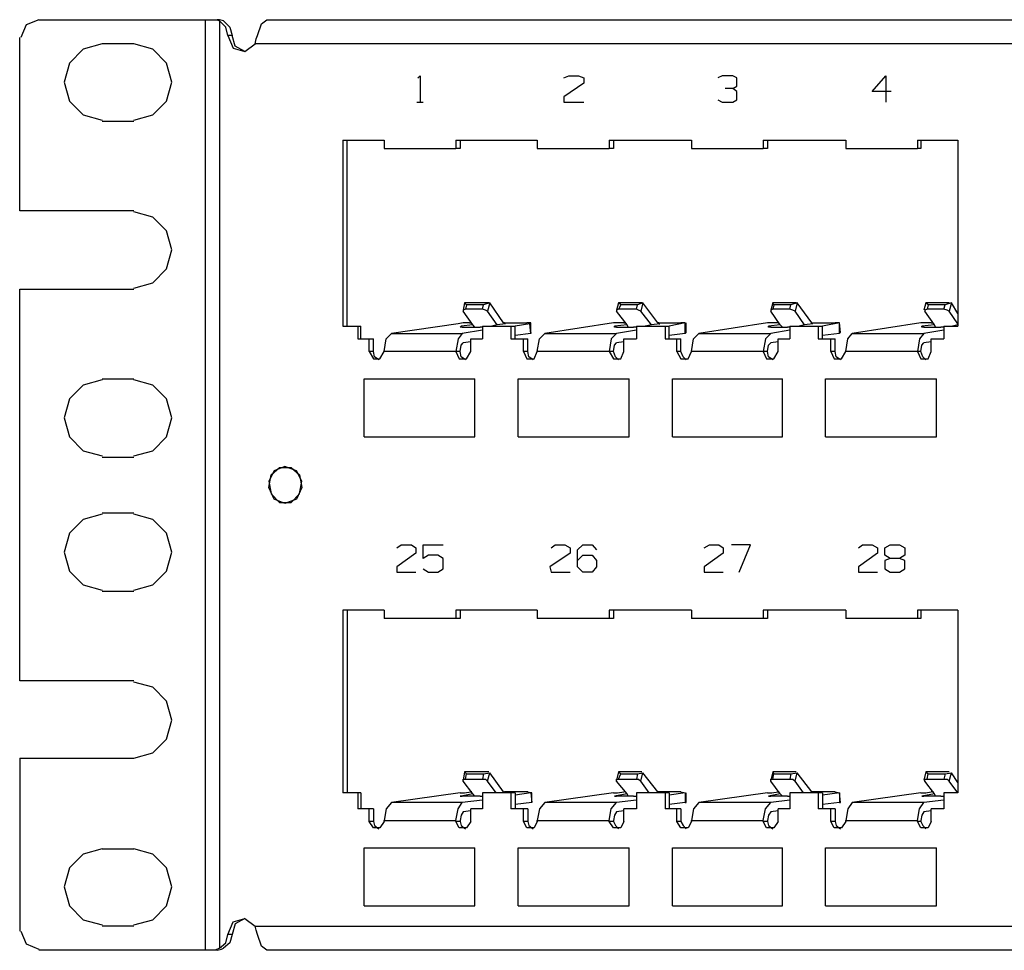
# Model space of a CAD drawing. Extents: x 26.8 to 45.8, y 23.7 to 36.
# Drawn here: x 26.8 to 30.5, y 23.7 to 27.1 of the extents above; entities that cross this region are included whole.
import ezdxf

# ---------------------------------------------------------------- set-up
doc = ezdxf.new("R2010")
doc.units = 0
doc.layers.add('7', color=7, linetype='CONTINUOUS')

msp = doc.modelspace()

# ---------------------------------------------------------------- linework, layer by layer
at = {"layer": '7'}
for p, q in [((26.8858, 27.122), (26.8386, 27.1024)), ((26.8858, 27.122), (27.5079, 27.122)), ((27.5079, 23.6535), (27.5079, 27.122)), ((27.5079, 27.122), (27.5236, 27.122)), ((27.5236, 27.122), (27.5354, 27.122)), ((27.5354, 27.122), (27.5512, 27.122)), ((27.5354, 27.122), (27.5512, 27.122)), ((27.5512, 27.122), (27.5591, 27.1181)), ((27.5591, 27.122), (27.5512, 27.122)), ((27.5748, 27.1181), (27.5591, 27.122)), ((27.7165, 27.1063), (27.7362, 27.122)), ((27.7362, 27.122), (35.811, 27.122)), ((26.8386, 27.1024), (26.8189, 27.0551)), ((27.5591, 27.1181), (27.5591, 23.6614)), ((27.5827, 27.0945), (27.5591, 27.1181)), ((27.5748, 27.1181), (27.5984, 27.0945)), ((27.5906, 27.063), (27.5827, 27.0945)), ((27.5984, 27.0945), (27.6063, 27.063)), ((27.7008, 27.063), (27.7165, 27.1063)), ((26.815, 26.4094), (26.815, 27.0551)), ((27.6063, 27.063), (27.5906, 27.063)), ((27.5906, 27.063), (27.6102, 27.0157)), ((27.6181, 27.0236), (27.6063, 27.063)), ((27.6929, 27.0315), (27.6969, 27.0512)), ((27.6969, 27.0512), (27.7008, 27.063)), ((27.0512, 27.0118), (27, 26.9606)), ((27.122, 27.0315), (27.0512, 27.0118)), ((27.2402, 27.0315), (27.122, 27.0315)), ((27.311, 27.0118), (27.2402, 27.0315)), ((27.3622, 26.9606), (27.311, 27.0118)), ((27.6102, 27.0157), (27.6535, 27.0039)), ((27.6535, 27.0039), (27.6181, 27.0236)), ((27.6535, 27.0039), (27.6929, 27.0315)), ((35.7717, 27.0315), (27.6929, 27.0315)), ((27, 26.9606), (26.9803, 26.8898)), ((27.3819, 26.8898), (27.3622, 26.9606)), ((28.2992, 26.9055), (28.3071, 26.9134)), ((28.3071, 26.9134), (28.3071, 26.815)), ((28.8425, 26.9055), (28.8622, 26.9134)), ((28.8622, 26.9134), (28.8976, 26.9134)), ((28.8976, 26.9134), (28.9173, 26.9055)), ((28.9173, 26.9055), (28.9173, 26.8858)), ((29.4331, 26.9134), (29.4173, 26.9055)), ((29.4724, 26.9134), (29.4331, 26.9134)), ((29.4882, 26.9055), (29.4724, 26.9134)), ((29.4882, 26.874), (29.4882, 26.9055)), ((29.9921, 26.8543), (30.0433, 26.9134)), ((30.0433, 26.9134), (30.0433, 26.815)), ((26.9803, 26.8898), (27, 26.8189)), ((27.3622, 26.8189), (27.3819, 26.8898)), ((28.9173, 26.8858), (28.8425, 26.8346)), ((29.4724, 26.8661), (29.4449, 26.8661)), ((29.4724, 26.8661), (29.4882, 26.874)), ((29.4882, 26.8543), (29.4724, 26.8661)), ((28.8425, 26.8346), (28.8425, 26.815)), ((29.4882, 26.8228), (29.4882, 26.8543)), ((30.063, 26.8543), (29.9921, 26.8543)), ((27, 26.8189), (27.0512, 26.7677)), ((27.311, 26.7677), (27.3622, 26.8189)), ((28.2953, 26.815), (28.3189, 26.815)), ((28.8425, 26.815), (28.9173, 26.815)), ((29.4173, 26.8228), (29.4331, 26.815)), ((29.4331, 26.815), (29.4724, 26.815)), ((29.4724, 26.815), (29.4882, 26.8228)), ((27.0512, 26.7677), (27.122, 26.748)), ((27.2402, 26.748), (27.311, 26.7677)), ((27.122, 26.7441), (27.2402, 26.7441)), ((28.0197, 26.6732), (28.0197, 25.9803)), ((28.0197, 26.6732), (28.1732, 26.6732)), ((28.0354, 25.9803), (28.0354, 26.6732)), ((28.1732, 26.6732), (28.1732, 26.6417)), ((28.4409, 26.6732), (28.4409, 26.6417)), ((28.4409, 26.6732), (28.7441, 26.6732)), ((28.4567, 26.6732), (28.4567, 26.6417)), ((28.7441, 26.6732), (28.7441, 26.6417)), ((29.0118, 26.6732), (29.0118, 26.6417)), ((29.0118, 26.6732), (29.3189, 26.6732)), ((29.0276, 26.6732), (29.0276, 26.6417)), ((29.3189, 26.6732), (29.3189, 26.6417)), ((29.5866, 26.6732), (29.5866, 26.6417)), ((29.5866, 26.6732), (29.8937, 26.6732)), ((29.6024, 26.6732), (29.6024, 26.6417)), ((29.8937, 26.6732), (29.8937, 26.6417)), ((30.1614, 26.6732), (30.1614, 26.6417)), ((30.1614, 26.6732), (30.311, 26.6732)), ((30.1732, 26.6732), (30.1732, 26.6417)), ((30.311, 26.6732), (30.311, 25.9803)), ((28.1732, 26.6417), (28.4409, 26.6417)), ((28.4567, 26.6417), (28.4409, 26.6417)), ((28.7441, 26.6417), (29.0118, 26.6417)), ((29.0276, 26.6417), (29.0118, 26.6417)), ((29.3189, 26.6417), (29.5866, 26.6417)), ((29.6024, 26.6417), (29.5866, 26.6417)), ((29.8937, 26.6417), (30.1614, 26.6417)), ((30.1732, 26.6417), (30.1614, 26.6417)), ((27.2402, 26.4094), (26.815, 26.4094)), ((27.311, 26.3858), (27.2402, 26.4055)), ((27.3622, 26.3346), (27.311, 26.3858)), ((27.3819, 26.2638), (27.3622, 26.3346)), ((27.3622, 26.1929), (27.3819, 26.2638)), ((27.311, 26.1417), (27.3622, 26.1929)), ((27.2402, 26.122), (27.311, 26.1417)), ((26.815, 26.1181), (27.2402, 26.1181)), ((26.815, 24.6575), (26.815, 26.1181)), ((28.4724, 26.0669), (28.4685, 26.0394)), ((28.563, 26.0669), (28.4724, 26.0669)), ((28.4803, 26.0591), (28.4724, 26.0669)), ((28.4803, 26.0591), (28.4764, 26.0433)), ((28.5433, 26.0591), (28.4803, 26.0591)), ((28.5394, 26.0433), (28.5433, 26.0591)), ((28.5669, 26.0669), (28.5433, 26.0591)), ((28.5669, 26.0669), (28.5591, 26.0354)), ((28.6181, 25.9921), (28.5669, 26.0669)), ((29.0472, 26.0669), (29.0394, 26.0394)), ((29.1339, 26.0669), (29.0472, 26.0669)), ((29.0551, 26.0591), (29.0472, 26.0669)), ((29.0551, 26.0591), (29.0472, 26.0433)), ((29.1181, 26.0591), (29.0551, 26.0591)), ((29.1142, 26.0433), (29.1181, 26.0591)), ((29.1378, 26.0669), (29.1181, 26.0591)), ((29.1378, 26.0669), (29.1299, 26.0354)), ((29.1929, 25.9921), (29.1378, 26.0669)), ((29.622, 26.0669), (29.6142, 26.0394)), ((29.7087, 26.0669), (29.622, 26.0669)), ((29.626, 26.0591), (29.622, 26.0669)), ((29.626, 26.0591), (29.622, 26.0433)), ((29.689, 26.0591), (29.626, 26.0591)), ((29.685, 26.0433), (29.689, 26.0591)), ((29.7126, 26.0669), (29.689, 26.0591)), ((29.7126, 26.0669), (29.7047, 26.0354)), ((29.7677, 25.9921), (29.7126, 26.0669)), ((30.1929, 26.0669), (30.185, 26.0394)), ((30.2795, 26.0669), (30.1929, 26.0669)), ((30.2008, 26.0591), (30.1929, 26.0669)), ((30.2008, 26.0591), (30.1969, 26.0433)), ((30.2638, 26.0591), (30.2008, 26.0591)), ((30.2598, 26.0433), (30.2638, 26.0591)), ((30.2874, 26.0669), (30.2638, 26.0591)), ((30.2874, 26.0669), (30.2795, 26.0354)), ((30.311, 26.0276), (30.2874, 26.0669)), ((28.4764, 26.0433), (28.4685, 26.0394)), ((28.4685, 26.0394), (28.4685, 26.0354)), ((28.5039, 25.9843), (28.4685, 26.0354)), ((28.5394, 26.0433), (28.4764, 26.0433)), ((28.5512, 26.0394), (28.5394, 26.0433)), ((28.5591, 26.0354), (28.5512, 26.0394)), ((28.5945, 25.9843), (28.5591, 26.0354)), ((29.0472, 26.0433), (29.0394, 26.0394)), ((29.0394, 26.0394), (29.0394, 26.0354)), ((29.0787, 25.9843), (29.0394, 26.0354)), ((29.1142, 26.0433), (29.0472, 26.0433)), ((29.122, 26.0394), (29.1142, 26.0433)), ((29.1299, 26.0354), (29.122, 26.0394)), ((29.1693, 25.9843), (29.1299, 26.0354)), ((29.622, 26.0433), (29.6142, 26.0394)), ((29.6142, 26.0394), (29.6142, 26.0354)), ((29.6496, 25.9843), (29.6142, 26.0354)), ((29.685, 26.0433), (29.622, 26.0433)), ((29.6969, 26.0394), (29.685, 26.0433)), ((29.7047, 26.0354), (29.6969, 26.0394)), ((29.7402, 25.9843), (29.7047, 26.0354)), ((30.1969, 26.0433), (30.189, 26.0394)), ((30.189, 26.0394), (30.189, 26.0354)), ((30.2244, 25.9843), (30.189, 26.0354)), ((30.2598, 26.0433), (30.1969, 26.0433)), ((30.2717, 26.0394), (30.2598, 26.0433)), ((30.2795, 26.0354), (30.2717, 26.0394)), ((30.311, 25.9882), (30.2795, 26.0354)), ((28.4488, 25.9882), (28.2008, 25.9528)), ((28.4685, 25.9921), (28.4488, 25.9882)), ((28.5039, 25.9843), (28.4606, 25.9803)), ((28.4921, 25.9921), (28.4685, 25.9921)), ((28.4921, 25.9921), (28.5, 25.9921)), ((28.5118, 25.9764), (28.5039, 25.9843)), ((28.5945, 25.9843), (28.5748, 25.9803)), ((28.626, 25.9882), (28.5945, 25.9843)), ((28.622, 25.9921), (28.6181, 25.9921)), ((28.622, 25.9921), (28.7047, 25.9921)), ((28.626, 25.9882), (28.622, 25.9921)), ((28.7165, 25.9882), (28.6614, 25.9803)), ((28.7205, 25.9921), (28.7047, 25.9921)), ((28.7165, 25.9882), (28.7205, 25.9921)), ((28.7205, 25.9528), (28.7165, 25.9882)), ((28.7205, 25.9567), (28.7205, 25.9921)), ((29.0276, 25.9921), (28.7717, 25.9528)), ((29.0433, 25.9921), (29.0276, 25.9921)), ((29.0787, 25.9843), (29.0315, 25.9803)), ((29.0669, 25.9921), (29.0433, 25.9921)), ((29.0669, 25.9921), (29.0709, 25.9921)), ((29.0827, 25.9764), (29.0787, 25.9843)), ((29.1693, 25.9843), (29.1457, 25.9803)), ((29.2008, 25.9882), (29.1693, 25.9843)), ((29.1929, 25.9921), (29.2795, 25.9921)), ((29.1969, 25.9921), (29.1929, 25.9921)), ((29.2008, 25.9882), (29.1969, 25.9921)), ((29.1969, 25.9882), (29.2008, 25.9882)), ((29.2953, 25.9921), (29.2362, 25.9803)), ((29.2953, 25.9921), (29.2795, 25.9921)), ((29.2953, 25.9528), (29.2953, 25.9921)), ((29.2992, 25.9567), (29.2992, 25.9921)), ((29.6024, 25.9921), (29.3465, 25.9528)), ((29.6181, 25.9921), (29.6024, 25.9921)), ((29.6496, 25.9843), (29.6063, 25.9803)), ((29.6417, 25.9921), (29.6181, 25.9921)), ((29.6417, 25.9921), (29.6457, 25.9921)), ((29.6575, 25.9764), (29.6496, 25.9843)), ((29.7402, 25.9843), (29.7205, 25.9803)), ((29.7717, 25.9882), (29.7402, 25.9843)), ((29.7717, 25.9882), (29.7677, 25.9921)), ((29.7677, 25.9921), (29.8543, 25.9921)), ((29.8701, 25.9921), (29.8071, 25.9803)), ((29.8701, 25.9921), (29.8543, 25.9921)), ((29.874, 25.9567), (29.8701, 25.9921)), ((29.8701, 25.9528), (29.8701, 25.9921)), ((30.1732, 25.9921), (29.9173, 25.9528)), ((30.1929, 25.9921), (30.1732, 25.9921)), ((30.2244, 25.9843), (30.1772, 25.9803)), ((30.2126, 25.9921), (30.1929, 25.9921)), ((30.2126, 25.9921), (30.2205, 25.9921)), ((30.2283, 25.9764), (30.2244, 25.9843)), ((30.311, 25.9843), (30.2913, 25.9803)), ((28.0197, 25.9803), (28.0748, 25.9803)), ((28.0748, 25.9803), (28.0748, 25.9331)), ((28.0748, 25.9803), (28.0866, 25.9803)), ((28.0866, 25.9331), (28.0866, 25.9803)), ((28.1811, 25.9331), (28.2008, 25.9528)), ((28.2008, 25.9528), (28.4646, 25.9528)), ((28.4646, 25.9528), (28.4488, 25.9331)), ((28.4567, 25.9764), (28.4606, 25.9803)), ((28.4646, 25.9764), (28.4567, 25.9764)), ((28.4606, 25.9803), (28.4606, 25.9764)), ((28.4646, 25.9764), (28.5315, 25.9764)), ((28.5394, 25.9646), (28.4646, 25.9528)), ((28.5354, 25.9764), (28.5315, 25.9764)), ((28.5394, 25.9764), (28.5354, 25.9764)), ((28.5394, 25.9803), (28.6457, 25.9803)), ((28.5394, 25.9803), (28.5394, 25.9331)), ((28.6457, 25.9803), (28.6457, 25.9331)), ((28.6457, 25.9803), (28.6614, 25.9803)), ((28.6614, 25.9331), (28.6614, 25.9803)), ((28.7205, 25.9528), (28.6614, 25.9449)), ((28.7205, 25.9567), (28.7205, 25.9528)), ((28.752, 25.9331), (28.7717, 25.9528)), ((28.7717, 25.9528), (29.0394, 25.9528)), ((29.0394, 25.9528), (29.0197, 25.9331)), ((29.0315, 25.9764), (29.0315, 25.9803)), ((29.0315, 25.9803), (29.0315, 25.9764)), ((29.0394, 25.9764), (29.0315, 25.9764)), ((29.0394, 25.9764), (29.1024, 25.9764)), ((29.1142, 25.9646), (29.0394, 25.9528)), ((29.1063, 25.9764), (29.1024, 25.9764)), ((29.1142, 25.9764), (29.1063, 25.9764)), ((29.1142, 25.9803), (29.2205, 25.9803)), ((29.1142, 25.9803), (29.1142, 25.9331)), ((29.2205, 25.9803), (29.2205, 25.9331)), ((29.2205, 25.9803), (29.2362, 25.9803)), ((29.2362, 25.9331), (29.2362, 25.9803)), ((29.2953, 25.9528), (29.2362, 25.9449)), ((29.2992, 25.9567), (29.2953, 25.9528)), ((29.3268, 25.9331), (29.3465, 25.9528)), ((29.3465, 25.9528), (29.6142, 25.9528)), ((29.6142, 25.9528), (29.5945, 25.9331)), ((29.6063, 25.9764), (29.6063, 25.9803)), ((29.6063, 25.9803), (29.6063, 25.9764)), ((29.6142, 25.9764), (29.6063, 25.9764)), ((29.6142, 25.9764), (29.6772, 25.9764)), ((29.685, 25.9646), (29.6142, 25.9528)), ((29.6811, 25.9764), (29.6772, 25.9764)), ((29.685, 25.9764), (29.6811, 25.9764)), ((29.685, 25.9803), (29.7913, 25.9803)), ((29.685, 25.9803), (29.685, 25.9331)), ((29.7913, 25.9803), (29.7913, 25.9331)), ((29.7913, 25.9803), (29.8071, 25.9803)), ((29.8071, 25.9331), (29.8071, 25.9803)), ((29.8701, 25.9528), (29.8071, 25.9449)), ((29.874, 25.9567), (29.8701, 25.9567)), ((29.8701, 25.9567), (29.8701, 25.9528)), ((29.9016, 25.9331), (29.9173, 25.9528)), ((29.9173, 25.9528), (30.185, 25.9528)), ((30.185, 25.9528), (30.1693, 25.9331)), ((30.1772, 25.9764), (30.1772, 25.9803)), ((30.1772, 25.9803), (30.1772, 25.9764)), ((30.185, 25.9764), (30.1772, 25.9764)), ((30.185, 25.9764), (30.248, 25.9764)), ((30.2598, 25.9646), (30.185, 25.9528)), ((30.2559, 25.9764), (30.248, 25.9764)), ((30.2598, 25.9764), (30.2559, 25.9764)), ((30.2598, 25.9803), (30.311, 25.9803)), ((30.2598, 25.9803), (30.2598, 25.9331)), ((28.0748, 25.9331), (28.1181, 25.9331)), ((28.1181, 25.8858), (28.1181, 25.9331)), ((28.1181, 25.9331), (28.1339, 25.9331)), ((28.1339, 25.8858), (28.1339, 25.9331)), ((28.1732, 25.8858), (28.1811, 25.9331)), ((28.4488, 25.9331), (28.4409, 25.8858)), ((28.4567, 25.8858), (28.4606, 25.9094)), ((28.4606, 25.9094), (28.4685, 25.9173)), ((28.4961, 25.9213), (28.4685, 25.9173)), ((28.4961, 25.9331), (28.5394, 25.9331)), ((28.4961, 25.8858), (28.4961, 25.9331)), ((28.6457, 25.9331), (28.6929, 25.9331)), ((28.6929, 25.8858), (28.6929, 25.9331)), ((28.6929, 25.9331), (28.7087, 25.9331)), ((28.7087, 25.8858), (28.7087, 25.9331)), ((28.7441, 25.8858), (28.752, 25.9331)), ((29.0197, 25.9331), (29.0118, 25.8858)), ((29.0276, 25.8858), (29.0315, 25.9094)), ((29.0315, 25.9094), (29.0394, 25.9173)), ((29.0669, 25.9213), (29.0394, 25.9173)), ((29.0669, 25.9331), (29.1142, 25.9331)), ((29.0669, 25.8858), (29.0669, 25.9331)), ((29.2205, 25.9331), (29.2638, 25.9331)), ((29.2638, 25.8858), (29.2638, 25.9331)), ((29.2638, 25.9331), (29.2795, 25.9331)), ((29.2795, 25.8858), (29.2795, 25.9331)), ((29.3189, 25.8858), (29.3268, 25.9331)), ((29.5945, 25.9331), (29.5866, 25.8858)), ((29.6024, 25.8858), (29.6063, 25.9094)), ((29.6063, 25.9094), (29.6142, 25.9173)), ((29.6417, 25.9213), (29.6142, 25.9173)), ((29.6417, 25.9331), (29.685, 25.9331)), ((29.6417, 25.8858), (29.6417, 25.9331)), ((29.7913, 25.9331), (29.8386, 25.9331)), ((29.8386, 25.8858), (29.8386, 25.9331)), ((29.8386, 25.9331), (29.8543, 25.9331)), ((29.8543, 25.8858), (29.8543, 25.9331)), ((29.8937, 25.8858), (29.9016, 25.9331)), ((30.1693, 25.9331), (30.1614, 25.8858)), ((30.1732, 25.8858), (30.1772, 25.9094)), ((30.1772, 25.9094), (30.185, 25.9173)), ((30.2126, 25.9213), (30.185, 25.9173)), ((30.2126, 25.9331), (30.2598, 25.9331)), ((30.2126, 25.8858), (30.2126, 25.9331)), ((28.1339, 25.8858), (28.1181, 25.8858)), ((28.1181, 25.8858), (28.1339, 25.8583)), ((28.1378, 25.8661), (28.1339, 25.8858)), ((28.1575, 25.8583), (28.1732, 25.8858)), ((28.4409, 25.8858), (28.1732, 25.8858)), ((28.4567, 25.8858), (28.4409, 25.8858)), ((28.4409, 25.8858), (28.4528, 25.8583)), ((28.4606, 25.8661), (28.4567, 25.8858)), ((28.4803, 25.8583), (28.4961, 25.8858)), ((28.7087, 25.8858), (28.6929, 25.8858)), ((28.6929, 25.8858), (28.7047, 25.8583)), ((28.7126, 25.8661), (28.7087, 25.8858)), ((28.7323, 25.8583), (28.7441, 25.8858)), ((29.0118, 25.8858), (28.7441, 25.8858)), ((29.0276, 25.8858), (29.0118, 25.8858)), ((29.0118, 25.8858), (29.0276, 25.8583)), ((29.0354, 25.8661), (29.0276, 25.8858)), ((29.0551, 25.8583), (29.0669, 25.8858)), ((29.2795, 25.8858), (29.2638, 25.8858)), ((29.2638, 25.8858), (29.2795, 25.8583)), ((29.2874, 25.8661), (29.2795, 25.8858)), ((29.3071, 25.8583), (29.3189, 25.8858)), ((29.5866, 25.8858), (29.3189, 25.8858)), ((29.6024, 25.8858), (29.5866, 25.8858)), ((29.5866, 25.8858), (29.5984, 25.8583)), ((29.6063, 25.8661), (29.6024, 25.8858)), ((29.626, 25.8583), (29.6417, 25.8858)), ((29.8386, 25.8858), (29.8504, 25.8583)), ((29.8543, 25.8858), (29.8386, 25.8858)), ((29.8583, 25.8661), (29.8543, 25.8858)), ((29.878, 25.8583), (29.8937, 25.8858)), ((30.1614, 25.8858), (29.8937, 25.8858)), ((30.1732, 25.8858), (30.1614, 25.8858)), ((30.1614, 25.8858), (30.1732, 25.8583)), ((30.1811, 25.8661), (30.1732, 25.8858)), ((30.2008, 25.8583), (30.2126, 25.8858)), ((28.1339, 25.8583), (28.1575, 25.8583)), ((28.1535, 25.8543), (28.1378, 25.8661)), ((28.4528, 25.8583), (28.4803, 25.8583)), ((28.4764, 25.8543), (28.4606, 25.8661)), ((28.7047, 25.8583), (28.7323, 25.8583)), ((28.7283, 25.8543), (28.7126, 25.8661)), ((29.0276, 25.8583), (29.0551, 25.8583)), ((29.0472, 25.8543), (29.0354, 25.8661)), ((29.2795, 25.8583), (29.3071, 25.8583)), ((29.2992, 25.8543), (29.2874, 25.8661)), ((29.5984, 25.8583), (29.626, 25.8583)), ((29.622, 25.8543), (29.6063, 25.8661)), ((29.8504, 25.8583), (29.878, 25.8583)), ((29.874, 25.8543), (29.8583, 25.8661)), ((30.1732, 25.8583), (30.2008, 25.8583)), ((30.1929, 25.8543), (30.1811, 25.8661)), ((27.122, 25.7795), (27.0512, 25.7598)), ((27.122, 25.7835), (27.2402, 25.7835)), ((27.311, 25.7598), (27.2402, 25.7795)), ((28.0984, 25.5669), (28.0984, 25.7835)), ((28.0984, 25.7835), (28.5118, 25.7835)), ((28.5118, 25.5669), (28.5118, 25.7835)), ((28.6732, 25.7835), (29.0866, 25.7835)), ((28.6732, 25.5669), (28.6732, 25.7835)), ((29.0866, 25.5669), (29.0866, 25.7835)), ((29.248, 25.5669), (29.248, 25.7835)), ((29.248, 25.7835), (29.6575, 25.7835)), ((29.6575, 25.5669), (29.6575, 25.7835)), ((29.8189, 25.5669), (29.8189, 25.7835)), ((29.8189, 25.7835), (30.2323, 25.7835)), ((30.2323, 25.5669), (30.2323, 25.7835)), ((27.0512, 25.7598), (27, 25.7087)), ((27.3622, 25.7087), (27.311, 25.7598)), ((27, 25.7087), (26.9803, 25.6378)), ((27.3819, 25.6378), (27.3622, 25.7087)), ((26.9803, 25.6378), (27, 25.5669)), ((27.3622, 25.5669), (27.3819, 25.6378)), ((27, 25.5669), (27.0512, 25.5157)), ((27.311, 25.5157), (27.3622, 25.5669)), ((28.0984, 25.5669), (28.5118, 25.5669)), ((28.6732, 25.5669), (29.0866, 25.5669)), ((29.248, 25.5669), (29.6575, 25.5669)), ((29.8189, 25.5669), (30.2323, 25.5669)), ((27.0512, 25.5157), (27.122, 25.4961)), ((27.2402, 25.4961), (27.311, 25.5157)), ((27.122, 25.4921), (27.2402, 25.4921)), ((27.7638, 25.4409), (27.7441, 25.4016)), ((27.752, 25.4252), (27.7835, 25.4528)), ((27.8031, 25.4567), (27.7638, 25.4409)), ((27.7835, 25.4528), (27.8268, 25.4528)), ((27.8465, 25.4409), (27.8031, 25.4567)), ((27.8268, 25.4528), (27.8583, 25.4252)), ((27.8661, 25.4016), (27.8465, 25.4409)), ((27.7441, 25.378), (27.752, 25.4252)), ((27.7441, 25.4016), (27.752, 25.3543)), ((27.8583, 25.4252), (27.8661, 25.378)), ((27.8583, 25.3543), (27.8661, 25.4016)), ((27.7638, 25.3346), (27.7441, 25.378)), ((27.8661, 25.378), (27.8465, 25.3346)), ((27.752, 25.3543), (27.7835, 25.3228)), ((27.8031, 25.3189), (27.7638, 25.3346)), ((27.7835, 25.3228), (27.8268, 25.3228)), ((27.8465, 25.3346), (27.8031, 25.3189)), ((27.8268, 25.3228), (27.8583, 25.3543)), ((27.0512, 25.2598), (27, 25.2087)), ((27.122, 25.2795), (27.0512, 25.2598)), ((27.122, 25.2835), (27.2402, 25.2835)), ((27.311, 25.2598), (27.2402, 25.2795)), ((27.3622, 25.2087), (27.311, 25.2598)), ((27, 25.2087), (26.9803, 25.1378)), ((27.3819, 25.1378), (27.3622, 25.2087)), ((28.2205, 25.1535), (28.2362, 25.1654)), ((28.2362, 25.1654), (28.2756, 25.1654)), ((28.2756, 25.1654), (28.2913, 25.1535)), ((28.2913, 25.1535), (28.2913, 25.1339)), ((28.3189, 25.1654), (28.3937, 25.1654)), ((28.3189, 25.1142), (28.3189, 25.1654)), ((28.7953, 25.1535), (28.811, 25.1654)), ((28.811, 25.1654), (28.8465, 25.1654)), ((28.8465, 25.1654), (28.8661, 25.1535)), ((28.8661, 25.1535), (28.8661, 25.1339)), ((28.8937, 25.1457), (28.9134, 25.1654)), ((28.8937, 25.0827), (28.8937, 25.1457)), ((28.9134, 25.1654), (28.9488, 25.1654)), ((28.9488, 25.1654), (28.9646, 25.1457)), ((29.3661, 25.1535), (29.3858, 25.1654)), ((29.3858, 25.1654), (29.4213, 25.1654)), ((29.4213, 25.1654), (29.437, 25.1535)), ((29.437, 25.1535), (29.437, 25.1339)), ((29.5394, 25.1654), (29.4685, 25.1654)), ((29.4961, 25.063), (29.5394, 25.1654)), ((29.9409, 25.1535), (29.9567, 25.1654)), ((29.9567, 25.1654), (29.9921, 25.1654)), ((29.9921, 25.1654), (30.0118, 25.1535)), ((30.0118, 25.1535), (30.0118, 25.1339)), ((30.0394, 25.1535), (30.0591, 25.1654)), ((30.0394, 25.126), (30.0394, 25.1535)), ((30.0591, 25.1654), (30.0945, 25.1654)), ((30.0945, 25.1654), (30.1142, 25.1535)), ((30.1142, 25.1535), (30.1142, 25.126)), ((26.9803, 25.1378), (27, 25.0669)), ((27.3622, 25.0669), (27.3819, 25.1378)), ((28.2913, 25.1339), (28.2205, 25.0827)), ((28.3386, 25.126), (28.3189, 25.1142)), ((28.374, 25.126), (28.3386, 25.126)), ((28.3937, 25.1142), (28.374, 25.126)), ((28.3937, 25.0748), (28.3937, 25.1142)), ((28.8661, 25.1339), (28.7913, 25.0827)), ((28.8937, 25.1063), (28.9134, 25.126)), ((28.9134, 25.126), (28.9488, 25.126)), ((28.9488, 25.126), (28.9646, 25.1063)), ((28.9646, 25.1063), (28.9646, 25.0827)), ((29.437, 25.1339), (29.3661, 25.0827)), ((30.0118, 25.1339), (29.9409, 25.0827)), ((30.0591, 25.1142), (30.0394, 25.126)), ((30.0591, 25.1142), (30.0394, 25.1063)), ((30.0394, 25.1063), (30.0394, 25.0748)), ((30.0945, 25.1142), (30.0591, 25.1142)), ((30.1142, 25.126), (30.0945, 25.1142)), ((30.1142, 25.1063), (30.0945, 25.1142)), ((30.1142, 25.0748), (30.1142, 25.1063)), ((27, 25.0669), (27.0512, 25.0157)), ((27.311, 25.0157), (27.3622, 25.0669)), ((28.2205, 25.0827), (28.2205, 25.063)), ((28.3189, 25.0748), (28.3386, 25.063)), ((28.374, 25.063), (28.3937, 25.0748)), ((28.7913, 25.0827), (28.7953, 25.063)), ((28.9134, 25.063), (28.8937, 25.0827)), ((28.9646, 25.0827), (28.9488, 25.063)), ((29.3661, 25.0827), (29.3661, 25.063)), ((29.9409, 25.0827), (29.9409, 25.063)), ((30.0394, 25.0748), (30.0591, 25.063)), ((30.0945, 25.063), (30.1142, 25.0748)), ((28.2205, 25.063), (28.2913, 25.063)), ((28.3386, 25.063), (28.374, 25.063)), ((28.7953, 25.063), (28.8661, 25.063)), ((28.9488, 25.063), (28.9134, 25.063)), ((29.3661, 25.063), (29.437, 25.063)), ((29.9409, 25.063), (30.0118, 25.063)), ((30.0591, 25.063), (30.0945, 25.063)), ((27.0512, 25.0157), (27.122, 24.9961)), ((27.122, 24.9921), (27.2402, 24.9921)), ((27.2402, 24.9961), (27.311, 25.0157)), ((28.0197, 24.9213), (28.0197, 24.2402)), ((28.1732, 24.9213), (28.0197, 24.9213)), ((28.0354, 24.9213), (28.0354, 24.2402)), ((28.1732, 24.9213), (28.1732, 24.8898)), ((28.4409, 24.9213), (28.4409, 24.8898)), ((28.7441, 24.9213), (28.4409, 24.9213)), ((28.4567, 24.9213), (28.4567, 24.8898)), ((28.7441, 24.9213), (28.7441, 24.8898)), ((29.0118, 24.9213), (29.0118, 24.8898)), ((29.3189, 24.9213), (29.0118, 24.9213)), ((29.0276, 24.9213), (29.0276, 24.8898)), ((29.3189, 24.9213), (29.3189, 24.8898)), ((29.5866, 24.9213), (29.5866, 24.8898)), ((29.8937, 24.9213), (29.5866, 24.9213)), ((29.6024, 24.9213), (29.6024, 24.8898)), ((29.8937, 24.9213), (29.8937, 24.8898)), ((30.1614, 24.9213), (30.1614, 24.8898)), ((30.311, 24.9213), (30.1614, 24.9213)), ((30.1732, 24.9213), (30.1732, 24.8898)), ((30.311, 24.9213), (30.311, 24.2402)), ((28.4409, 24.8898), (28.1732, 24.8898)), ((28.4567, 24.8898), (28.4409, 24.8898)), ((29.0118, 24.8898), (28.7441, 24.8898)), ((29.0276, 24.8898), (29.0118, 24.8898)), ((29.5866, 24.8898), (29.3189, 24.8898)), ((29.6024, 24.8898), (29.5866, 24.8898)), ((30.1614, 24.8898), (29.8937, 24.8898)), ((30.1732, 24.8898), (30.1614, 24.8898)), ((27.2402, 24.6575), (26.815, 24.6575)), ((27.311, 24.6339), (27.2402, 24.6535)), ((27.3622, 24.5827), (27.311, 24.6339)), ((27.3819, 24.5118), (27.3622, 24.5827)), ((27.3622, 24.4409), (27.3819, 24.5118)), ((27.311, 24.3898), (27.3622, 24.4409)), ((26.815, 24.3701), (27.2402, 24.3701)), ((26.815, 24.3701), (26.815, 23.7244)), ((27.2402, 24.3701), (27.311, 24.3898)), ((28.4724, 24.3189), (28.4685, 24.2874)), ((28.563, 24.3189), (28.4724, 24.3189)), ((28.4724, 24.3189), (28.4803, 24.311)), ((28.4764, 24.2913), (28.4803, 24.311)), ((28.4803, 24.311), (28.5433, 24.311)), ((28.5433, 24.311), (28.5394, 24.2913)), ((28.5433, 24.311), (28.5669, 24.315)), ((28.5591, 24.2835), (28.5669, 24.315)), ((28.6181, 24.2441), (28.5669, 24.315)), ((29.0472, 24.3189), (29.0394, 24.2874)), ((29.1339, 24.3189), (29.0472, 24.3189)), ((29.0472, 24.3189), (29.0551, 24.311)), ((29.0472, 24.2913), (29.0551, 24.311)), ((29.0551, 24.311), (29.1181, 24.311)), ((29.1181, 24.311), (29.1142, 24.2913)), ((29.1181, 24.311), (29.1378, 24.315)), ((29.1299, 24.2835), (29.1378, 24.315)), ((29.1929, 24.2441), (29.1378, 24.315)), ((29.622, 24.3189), (29.6142, 24.2874)), ((29.7087, 24.3189), (29.622, 24.3189)), ((29.622, 24.3189), (29.626, 24.311)), ((29.622, 24.2913), (29.626, 24.311)), ((29.626, 24.311), (29.689, 24.311)), ((29.689, 24.311), (29.685, 24.2913)), ((29.689, 24.311), (29.7126, 24.315)), ((29.7047, 24.2835), (29.7126, 24.315)), ((29.7677, 24.2441), (29.7126, 24.315)), ((30.1929, 24.3189), (30.185, 24.2874)), ((30.2795, 24.3189), (30.1929, 24.3189)), ((30.1929, 24.3189), (30.2008, 24.311)), ((30.1969, 24.2913), (30.2008, 24.311)), ((30.2008, 24.311), (30.2638, 24.311)), ((30.2638, 24.311), (30.2598, 24.2913)), ((30.2638, 24.311), (30.2874, 24.315)), ((30.2795, 24.2835), (30.2874, 24.315)), ((30.311, 24.2795), (30.2874, 24.315)), ((28.4685, 24.2835), (28.4685, 24.2913)), ((28.4685, 24.2913), (28.4764, 24.2913)), ((28.5039, 24.2362), (28.4685, 24.2835)), ((28.4764, 24.2913), (28.5394, 24.2913)), ((28.5394, 24.2913), (28.5512, 24.2913)), ((28.5512, 24.2913), (28.5591, 24.2835)), ((28.5906, 24.2402), (28.5591, 24.2835)), ((29.0394, 24.2835), (29.0394, 24.2913)), ((29.0394, 24.2913), (29.0472, 24.2913)), ((29.0787, 24.2362), (29.0394, 24.2835)), ((29.0472, 24.2913), (29.1142, 24.2913)), ((29.1142, 24.2913), (29.122, 24.2913)), ((29.122, 24.2913), (29.1299, 24.2835)), ((29.1614, 24.2402), (29.1299, 24.2835)), ((29.6142, 24.2835), (29.6142, 24.2913)), ((29.6142, 24.2913), (29.622, 24.2913)), ((29.6496, 24.2362), (29.6142, 24.2835)), ((29.622, 24.2913), (29.685, 24.2913)), ((29.685, 24.2913), (29.6969, 24.2913)), ((29.6969, 24.2913), (29.7047, 24.2835)), ((29.7362, 24.2402), (29.7047, 24.2835)), ((30.189, 24.2835), (30.189, 24.2913)), ((30.189, 24.2913), (30.1969, 24.2913)), ((30.2244, 24.2362), (30.189, 24.2835)), ((30.1969, 24.2913), (30.2598, 24.2913)), ((30.2598, 24.2913), (30.2717, 24.2913)), ((30.2717, 24.2913), (30.2795, 24.2835)), ((30.311, 24.2402), (30.2795, 24.2835)), ((28.0748, 24.2402), (28.0197, 24.2402)), ((28.0748, 24.2402), (28.0748, 24.1811)), ((28.0866, 24.2402), (28.0748, 24.2402)), ((28.0866, 24.2402), (28.0866, 24.1811)), ((28.4567, 24.2402), (28.2008, 24.2047)), ((28.4567, 24.2402), (28.4724, 24.2402)), ((28.4606, 24.2283), (28.4567, 24.2283)), ((28.4567, 24.2283), (28.4646, 24.2283)), ((28.5039, 24.2362), (28.4606, 24.2283)), ((28.5315, 24.2283), (28.4646, 24.2283)), ((28.4724, 24.2402), (28.4961, 24.2441)), ((28.5, 24.2441), (28.4961, 24.2441)), ((28.5118, 24.2283), (28.5039, 24.2362)), ((28.5315, 24.2283), (28.5354, 24.2283)), ((28.5354, 24.2283), (28.5394, 24.2283)), ((28.6457, 24.2402), (28.5394, 24.2402)), ((28.5394, 24.2402), (28.5394, 24.1811)), ((28.6181, 24.2441), (28.622, 24.2441)), ((28.7087, 24.2441), (28.622, 24.2441)), ((28.622, 24.2441), (28.622, 24.2402)), ((28.6457, 24.2402), (28.6457, 24.1811)), ((28.6614, 24.2402), (28.6457, 24.2402)), ((28.6614, 24.2402), (28.6614, 24.1811)), ((28.7205, 24.2402), (28.6614, 24.2323)), ((28.7087, 24.2441), (28.7244, 24.2402)), ((28.7205, 24.2402), (28.7244, 24.2047)), ((28.7244, 24.2402), (28.7205, 24.2402)), ((28.7244, 24.2047), (28.7244, 24.2402)), ((29.0276, 24.2402), (28.7717, 24.2047)), ((29.0276, 24.2402), (29.0433, 24.2402)), ((29.0787, 24.2362), (29.0315, 24.2283)), ((29.0315, 24.2283), (29.0394, 24.2283)), ((29.1024, 24.2283), (29.0394, 24.2283)), ((29.0433, 24.2402), (29.0669, 24.2441)), ((29.0709, 24.2441), (29.0669, 24.2441)), ((29.0827, 24.2283), (29.0787, 24.2362)), ((29.1024, 24.2283), (29.1063, 24.2283)), ((29.1063, 24.2283), (29.1142, 24.2283)), ((29.2205, 24.2402), (29.1142, 24.2402)), ((29.1142, 24.2402), (29.1142, 24.1811)), ((29.2795, 24.2441), (29.1929, 24.2441)), ((29.1929, 24.2441), (29.1929, 24.2402)), ((29.2205, 24.2402), (29.2205, 24.1811)), ((29.2362, 24.2402), (29.2205, 24.2402)), ((29.2362, 24.2402), (29.2362, 24.1811)), ((29.2953, 24.2402), (29.2362, 24.2323)), ((29.2795, 24.2441), (29.2953, 24.2402)), ((29.2953, 24.2402), (29.2953, 24.2047)), ((29.2992, 24.2047), (29.2992, 24.2402)), ((29.6024, 24.2402), (29.3465, 24.2047)), ((29.6024, 24.2402), (29.6181, 24.2402)), ((29.6496, 24.2362), (29.6063, 24.2283)), ((29.6063, 24.2283), (29.6142, 24.2283)), ((29.6772, 24.2283), (29.6142, 24.2283)), ((29.6181, 24.2402), (29.6417, 24.2441)), ((29.6457, 24.2441), (29.6417, 24.2441)), ((29.6575, 24.2283), (29.6496, 24.2362)), ((29.6772, 24.2283), (29.6811, 24.2283)), ((29.6811, 24.2283), (29.685, 24.2283)), ((29.7913, 24.2402), (29.685, 24.2402)), ((29.685, 24.2402), (29.685, 24.1811)), ((29.8543, 24.2441), (29.7677, 24.2441)), ((29.7677, 24.2441), (29.7677, 24.2402)), ((29.7913, 24.2402), (29.7913, 24.1811)), ((29.8071, 24.2402), (29.7913, 24.2402)), ((29.8071, 24.2402), (29.8071, 24.1811)), ((29.8701, 24.2402), (29.8071, 24.2323)), ((29.8543, 24.2441), (29.8701, 24.2402)), ((29.874, 24.2047), (29.8701, 24.2402)), ((29.8701, 24.2402), (29.8701, 24.2047)), ((30.1732, 24.2402), (29.9173, 24.2047)), ((30.1732, 24.2402), (30.1929, 24.2402)), ((30.2244, 24.2362), (30.1772, 24.2283)), ((30.1772, 24.2283), (30.185, 24.2283)), ((30.248, 24.2283), (30.185, 24.2283)), ((30.1929, 24.2402), (30.2126, 24.2441)), ((30.2205, 24.2441), (30.2126, 24.2441)), ((30.2283, 24.2283), (30.2244, 24.2362)), ((30.248, 24.2283), (30.2559, 24.2283)), ((30.2559, 24.2283), (30.2598, 24.2283)), ((30.311, 24.2402), (30.2598, 24.2402)), ((30.2598, 24.2402), (30.2598, 24.1811)), ((28.2008, 24.2047), (28.1811, 24.1811)), ((28.4646, 24.2047), (28.2008, 24.2047)), ((28.4488, 24.1811), (28.4646, 24.2047)), ((28.5394, 24.2126), (28.4646, 24.2047)), ((28.7244, 24.2047), (28.6614, 24.1969)), ((28.7717, 24.2047), (28.752, 24.1811)), ((29.0394, 24.2047), (28.7717, 24.2047)), ((29.0197, 24.1811), (29.0394, 24.2047)), ((29.1142, 24.2126), (29.0394, 24.2047)), ((29.2953, 24.2047), (29.2362, 24.1969)), ((29.2953, 24.2047), (29.2992, 24.2047)), ((29.3465, 24.2047), (29.3268, 24.1811)), ((29.6142, 24.2047), (29.3465, 24.2047)), ((29.5945, 24.1811), (29.6142, 24.2047)), ((29.685, 24.2126), (29.6142, 24.2047)), ((29.8701, 24.2047), (29.8071, 24.1969)), ((29.8701, 24.2047), (29.874, 24.2047)), ((29.9173, 24.2047), (29.9016, 24.1811)), ((30.185, 24.2047), (29.9173, 24.2047)), ((30.1693, 24.1811), (30.185, 24.2047)), ((30.2598, 24.2126), (30.185, 24.2047)), ((28.1181, 24.1811), (28.0748, 24.1811)), ((28.1339, 24.1811), (28.1181, 24.1811)), ((28.1181, 24.1339), (28.1181, 24.1811)), ((28.1339, 24.1811), (28.1339, 24.1339)), ((28.1811, 24.1811), (28.1732, 24.1378)), ((28.4409, 24.1378), (28.4488, 24.1811)), ((28.4606, 24.1575), (28.4567, 24.1378)), ((28.4685, 24.1693), (28.4606, 24.1575)), ((28.4961, 24.1732), (28.4685, 24.1693)), ((28.4961, 24.1339), (28.4961, 24.1811)), ((28.5394, 24.1811), (28.4961, 24.1811)), ((28.6929, 24.1811), (28.6457, 24.1811)), ((28.7087, 24.1811), (28.6929, 24.1811)), ((28.6929, 24.1339), (28.6929, 24.1811)), ((28.7087, 24.1811), (28.7087, 24.1339)), ((28.752, 24.1811), (28.7441, 24.1378)), ((29.0118, 24.1378), (29.0197, 24.1811)), ((29.0315, 24.1575), (29.0276, 24.1378)), ((29.0394, 24.1693), (29.0315, 24.1575)), ((29.0669, 24.1732), (29.0394, 24.1693)), ((29.0669, 24.1339), (29.0669, 24.1811)), ((29.1142, 24.1811), (29.0669, 24.1811)), ((29.2638, 24.1811), (29.2205, 24.1811)), ((29.2795, 24.1811), (29.2638, 24.1811)), ((29.2638, 24.1339), (29.2638, 24.1811)), ((29.2795, 24.1811), (29.2795, 24.1339)), ((29.3268, 24.1811), (29.3189, 24.1378)), ((29.5866, 24.1378), (29.5945, 24.1811)), ((29.6063, 24.1575), (29.6024, 24.1378)), ((29.6142, 24.1693), (29.6063, 24.1575)), ((29.6417, 24.1732), (29.6142, 24.1693)), ((29.6417, 24.1339), (29.6417, 24.1811)), ((29.685, 24.1811), (29.6417, 24.1811)), ((29.8386, 24.1811), (29.7913, 24.1811)), ((29.8543, 24.1811), (29.8386, 24.1811)), ((29.8386, 24.1339), (29.8386, 24.1811)), ((29.8543, 24.1811), (29.8543, 24.1339)), ((29.9016, 24.1811), (29.8937, 24.1378)), ((30.1614, 24.1378), (30.1693, 24.1811)), ((30.1772, 24.1575), (30.1732, 24.1378)), ((30.185, 24.1693), (30.1772, 24.1575)), ((30.2126, 24.1732), (30.185, 24.1693)), ((30.2126, 24.1339), (30.2126, 24.1811)), ((30.2598, 24.1811), (30.2126, 24.1811)), ((28.1339, 24.1339), (28.1181, 24.1339)), ((28.1339, 24.1102), (28.1181, 24.1339)), ((28.1339, 24.1339), (28.1378, 24.1181)), ((28.1378, 24.1181), (28.1535, 24.1063)), ((28.1732, 24.1339), (28.1575, 24.1102)), ((28.1732, 24.1339), (28.1732, 24.1378)), ((28.1732, 24.1378), (28.4409, 24.1378)), ((28.4409, 24.1339), (28.4409, 24.1378)), ((28.4567, 24.1339), (28.4409, 24.1339)), ((28.4528, 24.1102), (28.4409, 24.1339)), ((28.4567, 24.1378), (28.4567, 24.1339)), ((28.4567, 24.1339), (28.4606, 24.1181)), ((28.4606, 24.1181), (28.4764, 24.1063)), ((28.4961, 24.1339), (28.4803, 24.1102)), ((28.7087, 24.1339), (28.6929, 24.1339)), ((28.7047, 24.1102), (28.6929, 24.1339)), ((28.7087, 24.1339), (28.7126, 24.1181)), ((28.7126, 24.1181), (28.7283, 24.1063)), ((28.7441, 24.1339), (28.7323, 24.1102)), ((28.7441, 24.1378), (29.0118, 24.1378)), ((28.7441, 24.1339), (28.7441, 24.1378)), ((29.0118, 24.1339), (29.0118, 24.1378)), ((29.0276, 24.1339), (29.0118, 24.1339)), ((29.0276, 24.1102), (29.0118, 24.1339)), ((29.0276, 24.1378), (29.0276, 24.1339)), ((29.0276, 24.1339), (29.0354, 24.1181)), ((29.0354, 24.1181), (29.0472, 24.1063)), ((29.0669, 24.1339), (29.0551, 24.1102)), ((29.2795, 24.1339), (29.2638, 24.1339)), ((29.2795, 24.1102), (29.2638, 24.1339)), ((29.2795, 24.1339), (29.2874, 24.1181)), ((29.2874, 24.1181), (29.2992, 24.1063)), ((29.3189, 24.1339), (29.3071, 24.1102)), ((29.3189, 24.1378), (29.5866, 24.1378)), ((29.3189, 24.1339), (29.3189, 24.1378)), ((29.5866, 24.1339), (29.5866, 24.1378)), ((29.6024, 24.1339), (29.5866, 24.1339)), ((29.5984, 24.1102), (29.5866, 24.1339)), ((29.6024, 24.1378), (29.6024, 24.1339)), ((29.6024, 24.1339), (29.6063, 24.1181)), ((29.6063, 24.1181), (29.622, 24.1063)), ((29.6417, 24.1339), (29.626, 24.1102)), ((29.8543, 24.1339), (29.8386, 24.1339)), ((29.8504, 24.1102), (29.8386, 24.1339)), ((29.8543, 24.1339), (29.8583, 24.1181)), ((29.8583, 24.1181), (29.874, 24.1063)), ((29.8937, 24.1339), (29.878, 24.1102)), ((29.8937, 24.1378), (30.1614, 24.1378)), ((29.8937, 24.1339), (29.8937, 24.1378)), ((30.1614, 24.1339), (30.1614, 24.1378)), ((30.1732, 24.1339), (30.1614, 24.1339)), ((30.1732, 24.1102), (30.1614, 24.1339)), ((30.1732, 24.1378), (30.1732, 24.1339)), ((30.1732, 24.1339), (30.1811, 24.1181)), ((30.1811, 24.1181), (30.1929, 24.1063)), ((30.2126, 24.1339), (30.2008, 24.1102)), ((28.1575, 24.1102), (28.1339, 24.1102)), ((28.4803, 24.1102), (28.4528, 24.1102)), ((28.7323, 24.1102), (28.7047, 24.1102)), ((29.0551, 24.1102), (29.0276, 24.1102)), ((29.3071, 24.1102), (29.2795, 24.1102)), ((29.626, 24.1102), (29.5984, 24.1102)), ((29.878, 24.1102), (29.8504, 24.1102)), ((30.2008, 24.1102), (30.1732, 24.1102)), ((27.0512, 24.0118), (27, 23.9606)), ((27.122, 24.0315), (27.0512, 24.0118)), ((27.122, 24.0315), (27.2402, 24.0315)), ((27.311, 24.0118), (27.2402, 24.0315)), ((27.3622, 23.9606), (27.311, 24.0118)), ((28.0984, 23.8189), (28.0984, 24.0354)), ((28.0984, 24.0354), (28.5118, 24.0354)), ((28.5118, 23.8189), (28.5118, 24.0354)), ((28.6732, 24.0354), (29.0866, 24.0354)), ((28.6732, 23.8189), (28.6732, 24.0354)), ((29.0866, 23.8189), (29.0866, 24.0354)), ((29.248, 23.8189), (29.248, 24.0354)), ((29.248, 24.0354), (29.6575, 24.0354)), ((29.6575, 23.8189), (29.6575, 24.0354)), ((29.8189, 24.0354), (30.2323, 24.0354)), ((29.8189, 23.8189), (29.8189, 24.0354)), ((30.2323, 23.8189), (30.2323, 24.0354)), ((27, 23.9606), (26.9803, 23.8898)), ((27.3819, 23.8898), (27.3622, 23.9606)), ((26.9803, 23.8898), (27, 23.8189)), ((27.3622, 23.8189), (27.3819, 23.8898)), ((27, 23.8189), (27.0512, 23.7677)), ((27.311, 23.7677), (27.3622, 23.8189)), ((28.0984, 23.8189), (28.5118, 23.8189)), ((28.6732, 23.8189), (29.0866, 23.8189)), ((29.248, 23.8189), (29.6575, 23.8189)), ((29.8189, 23.8189), (30.2323, 23.8189)), ((27.0512, 23.7677), (27.122, 23.748)), ((27.2402, 23.7441), (27.122, 23.7441)), ((27.2402, 23.748), (27.311, 23.7677)), ((27.5906, 23.7126), (27.6102, 23.7598)), ((27.6181, 23.752), (27.6063, 23.7126)), ((27.6102, 23.7598), (27.6535, 23.7717)), ((27.6535, 23.7717), (27.6181, 23.752)), ((27.6535, 23.7717), (27.6929, 23.7441)), ((27.6969, 23.7283), (27.6929, 23.7441)), ((27.6929, 23.7441), (35.7717, 23.7441)), ((26.8189, 23.7244), (26.8386, 23.6772)), ((27.5827, 23.6811), (27.5906, 23.7126)), ((27.6063, 23.7126), (27.5906, 23.7126)), ((27.6063, 23.7126), (27.5984, 23.6811)), ((27.7008, 23.7126), (27.6969, 23.7283)), ((27.7165, 23.6693), (27.7008, 23.7126)), ((26.8386, 23.6772), (26.8858, 23.6575)), ((27.5591, 23.6614), (27.5827, 23.6811)), ((27.5984, 23.6811), (27.5748, 23.6614)), ((27.5079, 23.6535), (26.8858, 23.6535)), ((27.5236, 23.6535), (27.5079, 23.6535)), ((27.5354, 23.6535), (27.5236, 23.6535)), ((27.5512, 23.6535), (27.5354, 23.6535)), ((27.5433, 23.6535), (27.5354, 23.6535)), ((27.5591, 23.6614), (27.5433, 23.6535)), ((27.5512, 23.6535), (27.5669, 23.6575)), ((27.5669, 23.6575), (27.5748, 23.6614)), ((27.7362, 23.6535), (27.7165, 23.6693)), ((35.811, 23.6535), (27.7362, 23.6535))]:
    msp.add_line(p, q, dxfattribs=at)

doc.saveas('drawing.dxf')
